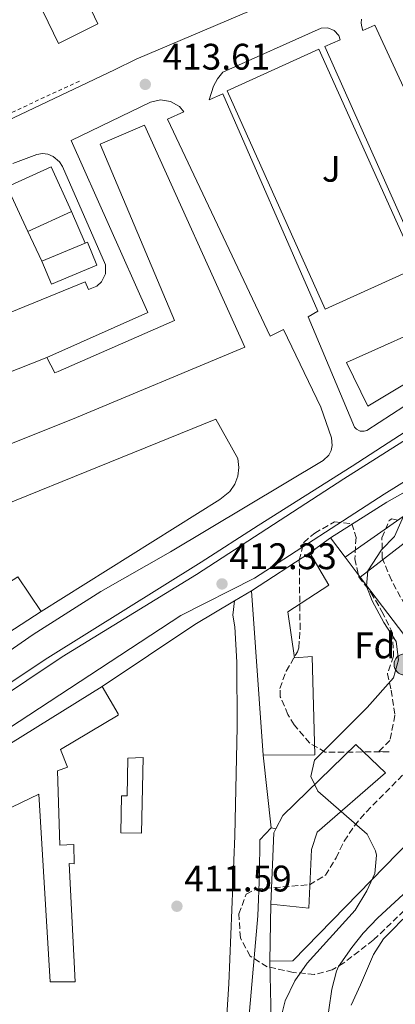
# Model space of a CAD drawing. Units: metres. Extents: x 607268 to 610711, y 4740834 to 4743201.
# Drawn here: x 609369 to 609471, y 4741941 to 4742208 of the extents above; entities that cross this region are included whole.
import ezdxf
from ezdxf.enums import TextEntityAlignment as Align

# ---------------------------------------------------------------- set-up
doc = ezdxf.new("R2010")
doc.units = ezdxf.units.M
doc.header["$MEASUREMENT"] = 0
doc.linetypes.add('DGN Style 2', pattern=[1.7399219301090239, 1.043953158065414, -0.6959687720436097])
doc.linetypes.add('DGN Style 3', pattern=[2.435890702152634, 1.739921930109024, -0.6959687720436097])
for name, color, linetype, lineweight in [('Cauce permanente', 151, 'Continuous', 13), ('Cauce permanente (área)', 142, 'Continuous', 13), ('Cota de punto acotado terreno', 7, 'Continuous', 0), ('Curva de nivel intermedia', 30, 'Continuous', 0), ('Edificio', 1, 'Continuous', 13), ('Estanque', 4, 'Continuous', 0), ('Etiqueta de zona arbolada', 92, 'Continuous', 0), ('Línea  de muro-pared o tapia', 1, 'Continuous', 13), ('Línea de asfalto', 7, 'Continuous', 13), ('Línea de bordillo', 7, 'Continuous', 13), ('Línea de muro de contención', 1, 'Continuous', 13), ('Línea de pavimento', 1, 'Continuous', 0), ('Poste tendido eléctrico', 7, 'Continuous', 0), ('Punto acotado terreno (símbolo)', 7, 'Continuous', 0), ('Tela metálica o alambrada', 7, 'DGN Style 2', 0), ('Transformador', 7, 'Continuous', 0), ('Zona ajardinada', 92, 'Continuous', 0), ('Zona arbolada', 92, 'DGN Style 3', 0)]:
    doc.layers.add(name, color=color, linetype=linetype, lineweight=lineweight)
doc.styles.add('Style-Arial', font='arial.ttf')

# ---------------------------------------------------------------- blocks, each defined once
blk = doc.blocks.new('5PATER')
at = {"layer": 'Estanque', "linetype": 'Continuous', "lineweight": 0}
h = blk.add_hatch(color=51, dxfattribs=at)
edge = h.paths.add_edge_path()
edge.add_ellipse((0, 0), major_axis=(-0.1095731443231308, -0.1110710700762829), ratio=0.9994222409660317, start_angle=0, end_angle=360)
blk = doc.blocks.new('5PELE')
at = {"layer": 'Transformador', "linetype": 'Continuous', "lineweight": 0}
h = blk.add_hatch(color=9, dxfattribs=at)
edge = h.paths.add_edge_path()
edge.add_arc((-2.000000476837158e-05, 0), 0.2850000000000001, 0, 360)
at = {"layer": 'Transformador', "color": 252, "linetype": 'Continuous', "lineweight": 0}
blk.add_circle((-2.000000476837158e-05, 0), 0.2850000000000001, dxfattribs=at)

msp = doc.modelspace()

# ---------------------------------------------------------------- linework, layer by layer
at = {"layer": 'Cauce permanente', "color": 151, "linetype": 'Continuous', "lineweight": 13}
msp.add_polyline3d([(609459.3200000003, 4741940.51, 404.25), (609461.79, 4741946.060000001, 404.25), (609465.3799999999, 4741954.25, 404.25), (609468.0800000001, 4741958.539999999, 404.25), (609470.3200000003, 4741960.75, 404.25), (609473.2999999998, 4741963.850000001, 404.2299999999959)], dxfattribs=at)
at = {"layer": 'Cauce permanente (área)', "color": 142, "linetype": 'Continuous', "lineweight": 13}
msp.add_polyline3d([(609473.2999999998, 4741963.850000001, 404.2299999999959), (609470.3200000003, 4741960.75, 404.25), (609468.0800000001, 4741958.539999999, 404.25), (609465.3799999999, 4741954.25, 404.25), (609461.79, 4741946.060000001, 404.25), (609459.3200000003, 4741940.51, 404.25)], dxfattribs=at)
at = {"layer": 'Curva de nivel intermedia', "color": 30, "linetype": 'Continuous', "lineweight": 0, "flags": 128}
for points, elevation in [([(609648.4000000012, 4742184.160000001), (609636.6799999999, 4742177.039999999), (609626.0500000016, 4742169.050000001), (609619.6400000011, 4742163.17), (609612.9199999999, 4742155.119999999), (609593.9700000001, 4742128.59), (609583.4800000003, 4742118.319999999), (609579.1599999998, 4742113.679999999), (609576.0500000007, 4742109.77), (609519.4400000002, 4742024.96), (609513.4400000009, 4742014.720000001), (609507.9400000002, 4742006.350000001), (609504.7599999995, 4742002.489999999), (609491.6800000014, 4741989.519999999), (609481.5200000004, 4741978.079999999), (609466.4800000021, 4741964.239999999), (609462.5200000014, 4741960.079999999), (609459.4400000012, 4741956.15), (609455.8400000003, 4741951), (609455.2800000015, 4741949.76), (609454.0099999999, 4741944.909999999), (609452.4400000006, 4741933.680000001)], 405.0000000000001), ([(609439.8800000012, 4741935.600000001), (609441.4000000011, 4741941.680000001), (609443.9600000003, 4741947.12), (609447.3600000001, 4741951.92), (609460.3600000021, 4741966.279999999), (609463.5400000005, 4741971.57), (609465.730000001, 4741976.220000001), (609466.1600000003, 4741981.199999999), (609465.9000000008, 4741982.4), (609463.600000001, 4741986.880000002), (609450.200000001, 4741998.560000001), (609448.3200000012, 4742002.480000001), (609449.3600000006, 4742006.96), (609463.6299999999, 4742021.189999999), (609470.74, 4742029.27), (609472.1300000004, 4742034.16), (609471.5200000001, 4742039.119999997), (609468.1600000006, 4742044.24), (609465.0000000001, 4742050.159999999), (609463.4400000023, 4742054.08), (609463.7999999998, 4742058.239999999), (609467.5199999991, 4742063.92), (609471.0400000018, 4742067.599999999), (609477.1500000005, 4742081.51)], 410.0000000000001)]:
    msp.add_lwpolyline(points, dxfattribs=dict(at, elevation=elevation))
at = {"layer": 'Edificio', "color": 51, "linetype": 'Continuous', "lineweight": 13, "extrusion": (-0.02017793007145909, -0.009190284116285918, 0.9997541646904469), "elevation": -55456.76739992038, "flags": 128}
msp.add_lwpolyline([(-4063022.034417992, 2519556.569304198), (-4063022.034417992, 2519543.48991201)], dxfattribs=at)
at = {"layer": 'Edificio', "color": 51, "linetype": 'Continuous', "lineweight": 13, "extrusion": (-0.02103185282511282, -0.008727503551347448, 0.9997407123091988), "elevation": -53785.2443563444, "flags": 128}
msp.add_lwpolyline([(-4146442.798510222, 2379783.768047017), (-4146442.798510222, 2379796.503670284)], dxfattribs=at)
at = {"layer": 'Edificio', "color": 51, "linetype": 'Continuous', "lineweight": 13, "extrusion": (0.006233188018872187, 0.004029535688415951, 0.9999724547252576), "elevation": 23332.45508343162, "flags": 128}
msp.add_lwpolyline([(609417.708489297, 4741997.35947568), (609433.5490542294, 4742007.599558813)], dxfattribs=at)
at = {"layer": 'Edificio', "color": 51, "linetype": 'Continuous', "lineweight": 13, "extrusion": (0.01514367478873466, -0.2082722680734091, 0.9779536448449134), "elevation": -977992.9561027136, "flags": 128}
msp.add_lwpolyline([(951718.8806125291, 4582119.115168299), (951718.8806125291, 4582164.799988535)], dxfattribs=at)
at = {"layer": 'Edificio', "color": 51, "linetype": 'Continuous', "lineweight": 13, "extrusion": (0.01210138367892971, 0.005223763955058566, 0.9999131306284549), "elevation": 32575.75133323684, "flags": 128}
msp.add_lwpolyline([(609325.371910818, 4741941.800771763), (609296.3185923488, 4741922.960514707), (609288.5491613176, 4741940.960760303)], dxfattribs=at)
at = {"layer": 'Edificio', "color": 51, "linetype": 'Continuous', "lineweight": 13, "extrusion": (-0.02083888674236647, -0.01292139432815476, 0.9996993439869586), "elevation": -73543.97333742076, "flags": 128}
msp.add_lwpolyline([(-3709014.484066598, 3015912.362247328), (-3709014.484066598, 3015954.369078915)], dxfattribs=at)
at = {"layer": 'Edificio', "color": 51, "linetype": 'Continuous', "lineweight": 13, "extrusion": (0.1449241259723748, -0.0379514131136774, 0.9887146645791283), "elevation": -91230.16811471382, "flags": 128}
msp.add_lwpolyline([(4741674.128827952, 604878.0320661522), (4741693.070105711, 604882.170616239), (4741694.19363109, 604881.9036130075)], dxfattribs=at)
at = {"layer": 'Edificio', "color": 1, "linetype": 'Continuous', "lineweight": 13}
for points in [[(609390.5199999996, 4742206.49, 418.7700000000041), (609379.8799999999, 4742201.210000001, 418.8500000000058), (609370.0999999996, 4742221.460000001, 418.9100000000035), (609381.1699999999, 4742226.34, 418.7700000000041)], [(609383.4100000003, 4742155.680000001, 421.1900000000023), (609371.5099999999, 4742150.26, 420.8999999999942), (609365.9800000006, 4742162.380000001, 421.0399999999936), (609377.8799999999, 4742167.810000001, 421.3399999999965)], [(609390.2999999998, 4742141.100000001, 418.3699999999953), (609377.9600000001, 4742135.970000001, 418.0800000000018), (609375.3499999996, 4742142.24, 418.2200000000012), (609387.1100000005, 4742147.119999999, 418.5099999999948), (609387.7000000002, 4742147.369999999, 418.5200000000041)], [(609442.0800000001, 4742047.199999999, 425.070000000007), (609443.9199999999, 4742034.720000001, 419.2899999999936), (609448.7199999997, 4742035.039999999, 415.929999999993), (609449.4000000004, 4742008.4, 415.5500000000029), (609435.4400000004, 4742008.32, 415.9499999999971), (609432.2000000002, 4742052.880000001, 425.4900000000052), (609448.04, 4742063.119999999, 425.3500000000058), (609453.2400000002, 4742054.4, 425.1100000000006)], [(609375.2000000002, 4742047.27, 430.1699999999983), (609346.1500000004, 4742028.430000001, 430.6199999999953), (609338.3799999999, 4742046.430000001, 430.6199999999953), (609350.7300000006, 4742050.66, 430.6199999999953), (609352.3300000001, 4742046.199999999, 430.6199999999953), (609368.8600000005, 4742056.65, 430.6199999999953)], [(609379.5999999996, 4742004.02, 415.6199999999953), (609380.2300000006, 4741983.9, 414.6000000000058), (609384, 4741984.09, 414.8899999999995), (609384.0800000001, 4741978.890000001, 414.9499999999971), (609382.7999999998, 4741978.970000001, 415.0099999999948), (609384.4000000004, 4741946.890000001, 415.0500000000029), (609377.5999999996, 4741946.890000001, 416.8300000000018), (609374.54, 4741997.74, 417.8099999999977), (609364.7199999997, 4741993.050000001, 416.7700000000041), (609356, 4742004.810000001, 427.7700000000041), (609391.6900000004, 4742026.939999999, 428.8000000000029), (609396.0599999996, 4742019.480000001, 428.9199999999983), (609396.04, 4742019.130000001, 429.3699999999953), (609380.3700000001, 4742009.810000001, 428.3899999999995), (609382.2699999996, 4742005.050000001, 415.6199999999953)], [(609448.5199999996, 4741982.720000001, 416.7100000000065), (609447.8399999999, 4741966.880000001, 416.7700000000041), (609437.4400000004, 4741967.92, 416.7299999999959), (609438.2800000003, 4741987.279999999, 417.3500000000058), (609438.8200000003, 4741988.300000001, 417.3099999999977), (609440.7599999999, 4741991.92, 417.1699999999983), (609460.5599999996, 4742011.199999999, 416.570000000007), (609468.6399999997, 4742003.52, 416.5099999999948), (609450.04, 4741987.439999999, 416.6900000000023)], [(609402.8399999999, 4742007.630000001, 415.9100000000035), (609402.4299999997, 4741987.15, 415.1699999999983), (609396.79, 4741987.27, 414.5800000000018), (609396.9900000002, 4741997.279999999, 414.7299999999959), (609398.4800000006, 4741997.25, 415.1699999999983), (609398.6799999997, 4742007.51, 415.320000000007)]]:
    msp.add_polyline3d(points, close=True, dxfattribs=at)
at = {"layer": 'Edificio', "color": 51, "linetype": 'Continuous', "lineweight": 13}
for points in [[(609379.8799999999, 4742201.210000001, 418.8500000000058), (609370.0999999996, 4742221.460000001, 418.9100000000035), (609381.1699999999, 4742226.34, 418.7700000000041), (609390.5199999996, 4742206.49, 418.7700000000041), (609379.8799999999, 4742201.210000001, 418.8500000000058)], [(609376.7400000002, 4742116.130000001, 420.2599999999948), (609378.8399999999, 4742111.930000001, 434.1100000000006), (609379.7800000003, 4742112.33, 434.2599999999948), (609411.3600000005, 4742126.09, 439.4900000000052), (609391.1600000003, 4742173.930000001, 434.1699999999983), (609403.2000000002, 4742179.050000001, 434.1900000000023), (609430.4400000004, 4742118.880000001, 439.8300000000018), (609383.6799999997, 4742099.369999999, 434.25), (609265.8799999999, 4742052.52, 441.6699999999983), (609266.1299999999, 4742051.9, 441.6699999999983), (609252.1900000004, 4742046.369999999, 441.6699999999983), (609250.4400000004, 4742050.77, 441.2200000000012), (609233.3200000003, 4742043.970000001, 440.4799999999959), (609234.75, 4742040.380000001, 441.0800000000018), (609220.3300000001, 4742034.66, 441.0800000000018), (609220.0899999999, 4742035.26, 441.3699999999953), (609060.8300000001, 4741971.930000001, 441.9700000000012), (609059.4900000002, 4741975.300000001, 441.820000000007), (609040.9600000001, 4741967.930000001, 442.1100000000006), (609042.3700000001, 4741964.4, 442.1100000000006), (609024.2999999998, 4741956.449999999, 434.5500000000029), (608904.1900000004, 4741908.800000001, 441.1199999999953), (608877.0300000003, 4741977.27, 435.3099999999977), (608895.5999999996, 4741984.350000001, 418.6199999999953)], [(609371.5099999999, 4742150.26, 420.8999999999942), (609365.9800000006, 4742162.380000001, 421.0399999999936), (609377.8799999999, 4742167.810000001, 421.3399999999965), (609383.4100000003, 4742155.680000001, 421.1900000000023)], [(609387.1100000005, 4742147.119999999, 418.5099999999948), (609387.7000000002, 4742147.369999999, 418.5200000000041), (609390.2999999998, 4742141.100000001, 418.3699999999953), (609377.9600000001, 4742135.970000001, 418.0800000000018), (609375.3499999996, 4742142.24, 418.2200000000012)], [(608895.5999999996, 4741984.350000001, 418.6199999999953), (608914.5300000003, 4741934.65, 419.3000000000029), (608968.8600000005, 4741955.350000001, 419.070000000007), (608970.9699999997, 4741949.83, 435.2299999999959), (608980.5, 4741953.460000001, 435.2299999999959), (608978.3700000001, 4741959.07, 418.4700000000012), (609028.8499999996, 4741978.300000001, 418.3300000000018), (609227.1200000001, 4742056.619999999, 419.5200000000041), (609228.4600000001, 4742053.230000001, 441.0399999999936), (609247.9299999997, 4742060.930000001, 441.6300000000047), (609246.4500000002, 4742064.67, 419.820000000007), (609376.7400000002, 4742116.130000001, 420.2599999999948)], [(609448.04, 4742063.119999999, 425.3500000000058), (609453.2400000002, 4742054.4, 425.1100000000006), (609442.0800000001, 4742047.199999999, 425.070000000007), (609443.9199999999, 4742034.720000001, 419.2899999999936), (609448.7199999997, 4742035.039999999, 415.929999999993), (609449.4000000004, 4742008.4, 415.5500000000029), (609435.4400000004, 4742008.32, 415.9499999999971)], [(609338.3799999999, 4742046.430000001, 430.6199999999953), (609350.7300000006, 4742050.66, 430.6199999999953), (609352.3300000001, 4742046.199999999, 430.6199999999953), (609368.8600000005, 4742056.65, 430.6199999999953), (609375.2000000002, 4742047.27, 430.1699999999983)], [(609391.6900000004, 4742026.939999999, 428.8000000000029), (609396.0599999996, 4742019.480000001, 428.9199999999983), (609396.04, 4742019.130000001, 429.3699999999953), (609380.3700000001, 4742009.810000001, 428.3899999999995), (609382.2699999996, 4742005.050000001, 415.6199999999953), (609379.5999999996, 4742004.02, 415.6199999999953), (609380.2300000006, 4741983.9, 414.6000000000058), (609384, 4741984.09, 414.8899999999995), (609384.0800000001, 4741978.890000001, 414.9499999999971), (609382.7999999998, 4741978.970000001, 415.0099999999948), (609384.4000000004, 4741946.890000001, 415.0500000000029), (609377.5999999996, 4741946.890000001, 416.8300000000018), (609374.54, 4741997.74, 417.8099999999977), (609364.7199999997, 4741993.050000001, 416.7700000000041), (609356, 4742004.810000001, 427.7700000000041)], [(609438.8200000003, 4741988.300000001, 417.3099999999977), (609440.7599999999, 4741991.92, 417.1699999999983), (609460.5599999996, 4742011.199999999, 416.570000000007), (609468.6399999997, 4742003.52, 416.5099999999948), (609450.04, 4741987.439999999, 416.6900000000023), (609448.5199999996, 4741982.720000001, 416.7100000000065), (609447.8399999999, 4741966.880000001, 416.7700000000041), (609437.4400000004, 4741967.92, 416.7299999999959)], [(609402.4299999997, 4741987.15, 415.1699999999983), (609396.79, 4741987.27, 414.5800000000018), (609396.9900000002, 4741997.279999999, 414.7299999999959), (609398.4800000006, 4741997.25, 415.1699999999983), (609398.6799999997, 4742007.51, 415.320000000007), (609402.8399999999, 4742007.630000001, 415.9100000000035), (609402.4299999997, 4741987.15, 415.1699999999983)]]:
    msp.add_polyline3d(points, dxfattribs=at)
at = {"layer": 'Edificio', "color": 1, "linetype": 'Continuous', "lineweight": 13}
msp.add_polyline3d([(609246.4500000002, 4742064.67, 419.820000000007), (609376.7400000002, 4742116.130000001, 420.2599999999948), (609378.8399999999, 4742111.930000001, 434.1100000000006), (609379.7800000003, 4742112.33, 434.2599999999948), (609411.3600000005, 4742126.09, 439.4900000000052), (609391.1600000003, 4742173.930000001, 434.1699999999983), (609403.2000000002, 4742179.050000001, 434.1900000000023), (609430.4400000004, 4742118.880000001, 439.8300000000018), (609383.6799999997, 4742099.369999999, 434.25), (609265.8799999999, 4742052.52, 441.6699999999983)], dxfattribs=at)
at = {"layer": 'Línea  de muro-pared o tapia', "color": 1, "linetype": 'Continuous', "lineweight": 13, "flags": 128}
for points, elevation in [([(609383.4100000003, 4742155.680000001), (609387.1100000005, 4742147.119999999)], 415.7700000000041), ([(609375.3499999996, 4742142.24), (609371.5099999999, 4742150.26)], 415.7700000000041), ([(609453.6799999997, 4742067.199999999), (609457.6799999997, 4742061.949999999)], 414.2299999999959)]:
    msp.add_lwpolyline(points, dxfattribs=dict(at, elevation=elevation))
at = {"layer": 'Línea  de muro-pared o tapia', "color": 1, "linetype": 'Continuous', "lineweight": 13, "extrusion": (-0.002327875482258139, -0.001683995029804078, 0.9999958725697216), "elevation": -8990.121584746385, "flags": 128}
msp.add_lwpolyline([(609447.3529229882, 4742054.704537154), (609452.9929542639, 4742058.784542939)], dxfattribs=at)
at = {"layer": 'Línea  de muro-pared o tapia', "color": 1, "linetype": 'Continuous', "lineweight": 13, "extrusion": (-0.0008955050691270085, 0.00117795043311608, 0.9999989052511249), "elevation": 5454.371032529563, "flags": 128}
msp.add_lwpolyline([(609457.8065739396, 4742058.81498511), (609461.8965812547, 4742053.434981379)], dxfattribs=at)
at = {"layer": 'Línea  de muro-pared o tapia', "color": 1, "linetype": 'Continuous', "lineweight": 13, "extrusion": (0.6612109722234216, 0.5037794048150827, 0.5558834063861943), "elevation": 2792163.515051021, "flags": 128}
msp.add_lwpolyline([(3402623.275977751, -1866687.46199219), (3402586.569076525, -1866687.425902411), (3402573.78194408, -1866690.457443899)], dxfattribs=at)
at = {"layer": 'Línea  de muro-pared o tapia', "color": 1, "linetype": 'Continuous', "lineweight": 13, "extrusion": (0.0315618009900545, 0.02062126073407858, 0.9992890554409177), "elevation": 117432.6105306898, "flags": 128}
msp.add_lwpolyline([(3636424.935613316, -3101738.433909413), (3636407.224077003, -3101658.860934847), (3636410.592044883, -3101653.556069876)], dxfattribs=at)
at = {"layer": 'Línea  de muro-pared o tapia', "color": 1, "linetype": 'Continuous', "lineweight": 13, "extrusion": (-4.025967494751146e-05, -0.002590039086103544, 0.9999966450327177), "elevation": -11893.4493965852, "flags": 128}
msp.add_lwpolyline([(609437.2161305796, 4741937.580703656), (609437.4561321901, 4741953.020755443)], dxfattribs=at)
at = {"layer": 'Línea  de muro-pared o tapia', "color": 1, "linetype": 'Continuous', "lineweight": 13}
msp.add_polyline3d([(609437.2000000002, 4741952.480000001, 411.5299999999988), (609437.5599999996, 4741936.560000001, 411.3699999999953), (609435.5599999996, 4741930.720000001, 411.4100000000035), (609432.7199999997, 4741927.359999999, 411.429999999993), (609431.7599999999, 4741921.84, 411.4900000000052), (609427.4800000006, 4741863.92, 411.0899999999965), (609426.3200000003, 4741849.76, 410.5299999999988)], dxfattribs=at)
at = {"layer": 'Línea de asfalto', "color": 7, "linetype": 'Continuous', "lineweight": 13}
for points in [[(609296.6499999985, 4741842.000000002, 412.0299999999988), (609310.7600000014, 4741843.850000001, 412.0299999999988), (609346.7099999998, 4741850.180000001, 412.320000000007), (609361.9999999985, 4741850.84, 412.320000000007), (609376.390000001, 4741850.320000002, 412.1699999999982), (609390.05, 4741850.980000001, 411.8800000000048), (609398.3700000015, 4741853.020000001, 411.8800000000048), (609415.0500000005, 4741861.980000001, 411.4299999999931), (609419.5199999987, 4741865.960000004, 411.8800000000048), (609421.0199999984, 4741869.369999999, 411.8800000000048), (609421.4899999979, 4741873.960000004, 412.320000000007), (609426.0499999998, 4741946.369999999, 412.320000000007), (609427.7499999986, 4741986.430000001, 412.9199999999983), (609428.3599999989, 4742015.960000001, 413.0599999999977), (609428.3000000007, 4742033.470000002, 413.0599999999977), (609427.760000002, 4742043.120000001, 413.3600000000006), (609427.1899999997, 4742046.240000002, 413.3600000000006), (609427.6700000004, 4742050.180000001, 413.3600000000006)], [(609362.1900000006, 4741845.960000002, 412.320000000007), (609372.2800000003, 4741845.900000002, 412.320000000007), (609396.9400000012, 4741849.619999999, 411.7299999999959), (609410.7700000001, 4741854.59, 411.7299999999959), (609417.6099999998, 4741857.529999999, 411.7299999999959), (609422.2199999987, 4741858.980000002, 411.7299999999959), (609424.0100000014, 4741859.869999999, 411.8800000000048), (609425.1999999982, 4741861.190000001, 411.8800000000048), (609426.7600000006, 4741875.580000001, 412.0200000000042), (609429.0300000015, 4741908.960000001, 412.4700000000012), (609433.9299999989, 4741964.740000002, 412.6199999999954), (609434.4400000006, 4741976.170000001, 413.0599999999977), (609434.4899999977, 4741985.37, 413.2100000000065), (609437.5599999988, 4741988.640000001, 413.2100000000065)]]:
    msp.add_polyline3d(points, dxfattribs=at)
at = {"layer": 'Línea de bordillo', "color": 7, "linetype": 'Continuous', "lineweight": 13, "elevation": 413.3600000000006, "flags": 128}
msp.add_lwpolyline([(609427.6700000004, 4742050.180000001), (609432.1999999988, 4742052.880000002)], dxfattribs=at)
at = {"layer": 'Línea de bordillo', "color": 7, "linetype": 'Continuous', "lineweight": 13, "extrusion": (0.0978524770743943, -0.1637438510368875, 0.9816378374828545), "elevation": -716441.7813596872, "flags": 128}
msp.add_lwpolyline([(2955653.362732846, 3689038.123338092), (2955683.57647384, 3689039.64361935), (2955696.169634683, 3689039.64361935)], dxfattribs=at)
at = {"layer": 'Línea de bordillo', "color": 7, "linetype": 'Continuous', "lineweight": 13}
for points in [[(608785.1200000006, 4741966.730000001, 410.6399999999995), (608789.4799999992, 4741957.210000002, 410.770000000004), (608813.9200000009, 4741966.49, 409.8099999999977), (608813.239999997, 4741970.970000002, 409.8099999999977), (608842.1999999982, 4741981.930000001, 410.2700000000042), (609004.6000000021, 4742043.850000001, 411.229999999996), (609055.2800000003, 4742063.290000001, 411.2100000000063), (609102.5199999987, 4742081.050000002, 411.4100000000035), (609148.8400000005, 4742099.449999999, 411.5899999999965), (609202.760000002, 4742119.290000001, 411.7299999999959), (609216.9599999998, 4742124.41, 411.9499999999972), (609235.1200000007, 4742130.330000001, 412.1100000000007), (609302.6400000011, 4742150.970000001, 412.4700000000012), (609322.0799999982, 4742159.450000001, 412.6100000000005), (609395.05, 4742194.029999999, 412.9100000000036), (609400.9200000019, 4742196.980000001, 412.9299999999931), (609465.4800000007, 4742224.4, 414.5399999999937)], [(609338.9099999992, 4741997.600000001, 413.3600000000006), (609413.0900000002, 4742046.17, 413.0700000000071), (609433.0399999992, 4742056.240000002, 412.7299999999959), (609468.2800000013, 4742079.040000003, 412.9900000000052), (609480.9200000013, 4742086.880000001, 413.3300000000019), (609490.0000000006, 4742092.960000001, 413.5500000000029), (609506.6399999993, 4742107.36, 413.9499999999972), (609521.9999999994, 4742121.2, 414.1699999999984), (609549.1999999994, 4742145.600000001, 414.070000000007), (609555.5799999986, 4742151.9, 414.100000000006), (609562.5700000002, 4742157.500000002, 414.1199999999955), (609567.539999999, 4742160.820000002, 414.1399999999995), (609572.7299999992, 4742163.78, 414.1600000000035), (609619.3999999975, 4742187.439999999, 414.4700000000013), (609642.44, 4742199.440000001, 414.429999999993), (609690.36, 4742223.520000001, 414.3500000000059)], [(609462.0899999999, 4742207.78, 414.8600000000007), (609462.0300000019, 4742206.750000002, 414.8899999999995), (609462.149999998, 4742205.720000002, 414.9199999999982), (609462.4299999997, 4742204.720000003, 414.9499999999971), (609465.6999999997, 4742206.180000001, 414.5), (609492.8399999993, 4742147.560000002, 414.9499999999971), (609488.8200000004, 4742145.800000001, 414.6499999999942), (609493.8099999971, 4742134.790000002, 414.5), (609496.3299999986, 4742132.330000001, 414.8699999999953), (609499.4100000008, 4742130.619999999, 414.9600000000065), (609501.0899999995, 4742130.070000002, 414.8999999999942), (609504.5899999996, 4742129.670000002, 414.570000000007), (609506.350000001, 4742129.810000001, 414.300000000003), (609509.7300000006, 4742130.770000001, 413.5899999999965), (609511.2999999997, 4742131.58, 413.1699999999982), (609542.6399999991, 4742160.000000001, 413.2899999999936), (609553.1999999981, 4742167.92, 413.3099999999977), (609567.359999998, 4742177.760000002, 413.570000000007), (609618.7600000005, 4742203.640000001, 413.570000000007), (609647.079999998, 4742217.520000001, 413.6399999999995)], [(609486.980000001, 4742111.49, 414.8399999999966), (609463.5599999984, 4742096.300000003, 414.1900000000024), (609462.8299999975, 4742096.09, 414.1100000000006), (609461.6999999988, 4742096.160000003, 414.070000000007), (609460.6999999996, 4742096.680000001, 414.1399999999995), (609460.19, 4742097.240000002, 414.2400000000054), (609447.5900000003, 4742127.140000002, 414.3899999999995), (609450.269999998, 4742128.609999999, 414.3899999999995), (609424.4699999974, 4742187.520000001, 414.979999999996), (609420.7500000002, 4742185.910000001, 414.3899999999995), (609421.8900000001, 4742189.619999999, 414.5200000000042), (609423.0399999992, 4742191.640000002, 414.6000000000058), (609424.4999999986, 4742193.460000001, 414.6900000000023), (609451.1299999986, 4742205.340000002, 415.2799999999989), (609452.9699999981, 4742205.460000002, 415.2799999999989), (609454.6800000003, 4742204.750000001, 415.2799999999989), (609455.8999999985, 4742203.360000002, 415.2799999999989), (609456.3099999975, 4742202.189999999, 415.2799999999989), (609452.1400000011, 4742200.430000001, 415.2799999999989), (609478.8299999969, 4742140.630000001, 414.8399999999966)], [(609452.1999999993, 4742129.190000001, 414.5399999999937), (609425.6599999988, 4742188.41, 415.2799999999989), (609450.5100000016, 4742199.7, 415.429999999993), (609477.1900000008, 4742140.49, 414.8399999999966), (609452.1999999993, 4742129.190000001, 414.5399999999937)], [(609376.7399999973, 4742116.130000001, 414.979999999996), (609404.1099999994, 4742128.300000002, 414.8300000000018), (609383.2899999986, 4742174.869999999, 414.6900000000023), (609404.8700000015, 4742185.290000002, 414.5399999999937), (609407.5599999982, 4742185.930000001, 414.5399999999937), (609410.3000000007, 4742185.52, 414.5399999999937), (609412.6900000002, 4742184.109999999, 414.5399999999937), (609413.9100000006, 4742182.710000004, 414.5399999999937), (609409.4400000002, 4742180.66, 414.5399999999937), (609437.3199999996, 4742121.880000002, 414.5399999999937), (609440.8899999993, 4742123.640000001, 414.5399999999937), (609451.0199999991, 4742102.660000003, 414.5399999999937), (609453.9400000004, 4742094.34, 414.2400000000054), (609454.1700000007, 4742092.240000002, 414.2400000000054), (609453.8700000012, 4742090.869999999, 414.2400000000054), (609453.2199999985, 4742089.619999999, 414.2400000000054), (609451.6999999986, 4742088.16, 414.2400000000054), (609410.2899999997, 4742063.410000003, 413.050000000003), (609391.3799999978, 4742052.630000002, 413.1999999999971), (609372.98, 4742041.02, 413.3300000000019), (609355.1200000008, 4742028.600000001, 413.4400000000024)], [(609367.4299999999, 4742168.66, 412.6300000000048), (609373.979999999, 4742171.150000002, 413.6600000000035), (609375.4799999989, 4742171.350000001, 413.8099999999977), (609376.9899999977, 4742171.160000001, 413.9499999999972), (609378.399999998, 4742170.600000001, 414.070000000007), (609380.1399999993, 4742169.140000001, 414.2100000000065), (609380.9299999983, 4742167.84, 414.2599999999949), (609392.6600000008, 4742141.210000002, 414.5599999999977), (609392.6000000003, 4742138.76, 414.6699999999983), (609391.5100000018, 4742136.570000002, 414.6999999999972), (609390.3000000003, 4742135.460000001, 414.6699999999983), (609388.0199999983, 4742134.560000002, 414.5599999999977)], [(609388.0199999983, 4742134.560000002, 414.5599999999977), (609387.1399999998, 4742136.640000001, 414.5599999999977), (609324.4299999997, 4742111.000000001, 412.429999999993)], [(609463.7799999998, 4742102.86, 414.5399999999937), (609458.0599999976, 4742114.77, 414.5399999999937), (609484.6899999998, 4742126.640000001, 414.6900000000023), (609486.0100000009, 4742124.11, 414.6900000000023), (609486.5300000015, 4742121.45, 414.6900000000023), (609486.3999999975, 4742119.640000002, 414.6900000000023), (609485.8999999991, 4742117.900000001, 414.6900000000023), (609484.4999999999, 4742115.580000001, 414.6900000000023), (609483.8799999985, 4742114.920000002, 414.6900000000023), (609463.7799999998, 4742102.86, 414.5399999999937)], [(609493.7800000003, 4742106.24, 414.6000000000058), (609457.3099999989, 4742083.210000001, 414.3099999999976), (609417.3399999995, 4742057.280000002, 412.9700000000012), (609380.8599999989, 4742034.930000002, 413.2599999999949), (609342.729999999, 4742009.460000001, 413.2599999999949)], [(609338.5699999994, 4742009.180000001, 412.9700000000012), (609376.9999999988, 4742034.650000001, 413.1199999999956), (609418.5599999975, 4742060.640000001, 413.2100000000065), (609434.0399999984, 4742070.550000001, 413.4100000000035), (609459.5599999975, 4742086.62, 414.2599999999949), (609480.6599999998, 4742100.279999999, 414.449999999997)], [(609338.3799999993, 4742046.430000002, 414.4400000000024), (609332.8399999985, 4742063.080000001, 414.4400000000024), (609422.5300000017, 4742099.4, 414.2899999999935), (609428.550000001, 4742088.680000001, 414.1399999999995), (609428.8199999993, 4742086.32, 414.1900000000024), (609428.5199999998, 4742083.970000001, 414.179999999993), (609427.6900000004, 4742081.760000001, 414.1100000000006), (609426.3500000016, 4742079.800000003, 413.979999999996), (609423.6000000001, 4742077.570000002, 413.6999999999972), (609375.1999999996, 4742047.27, 414.0000000000001)]]:
    msp.add_polyline3d(points, dxfattribs=at)
at = {"layer": 'Línea de muro de contención', "color": 1, "linetype": 'Continuous', "lineweight": 13, "elevation": 412.9700000000012, "flags": 128}
for points in [[(609437.5599999996, 4741988.640000001), (609435.4400000004, 4742008.32)], [(609438.8200000003, 4741988.300000001), (609437.5599999996, 4741988.640000001)]]:
    msp.add_lwpolyline(points, dxfattribs=at)
at = {"layer": 'Línea de muro de contención', "color": 1, "linetype": 'Continuous', "lineweight": 13}
for points in [[(609453.6799999997, 4742067.199999999, 412.6499999999942), (609468.9600000001, 4742076.880000001, 412.5299999999988), (609482.2800000003, 4742084.4, 412.7299999999959), (609495.9600000001, 4742094.24, 413.1699999999983), (609505.1200000001, 4742103.680000001, 413.4100000000035), (609520.1100000005, 4742116.640000001, 413.5399999999936), (609540.5800000001, 4742135.380000001, 413.7100000000065), (609555.7999999998, 4742148.26, 413.7899999999936), (609571.5599999996, 4742160.480000001, 413.8699999999953), (609599.4800000006, 4742175.279999999, 413.8899999999995), (609632.0800000001, 4742192, 413.9400000000023)], [(609457.6799999997, 4742061.949999999, 412.4700000000012), (609473.4199999999, 4742073.02, 410), (609478.8300000001, 4742076.82, 409.9900000000052), (609497.9400000004, 4742089.439999999, 411.5800000000018)]]:
    msp.add_polyline3d(points, dxfattribs=at)
at = {"layer": 'Línea de pavimento', "color": 1, "linetype": 'Continuous', "lineweight": 0}
msp.add_polyline3d([(609461.7699999996, 4742056.57, 409.3500000000058), (609496.2599999999, 4742083.220000001, 409.6499999999942), (609542.3499999996, 4742125.57, 410.5399999999936), (609568.75, 4742149.32, 410.8300000000018), (609572.6299999999, 4742153.15, 410.679999999993), (609605.8200000003, 4742170.039999999, 411.2799999999988), (609623.8200000003, 4742178.699999999, 411.3500000000058), (609622.5599999996, 4742177.380000001, 411.2799999999988), (609601.7199999997, 4742154.25, 410.2400000000052), (609586.2400000002, 4742134.789999999, 409.5), (609569.6399999997, 4742112.16, 409.6499999999942), (609554.1799999997, 4742092.470000001, 409.3500000000058), (609508.5800000001, 4742042.210000001, 408.7599999999948), (609502.3799999999, 4742035.77, 408.7599999999948), (609493.0899999999, 4742018.210000001, 408.9100000000035)], dxfattribs=at)
at = {"layer": 'Tela metálica o alambrada', "color": 7, "linetype": 'DGN Style 2', "lineweight": 0}
msp.add_polyline3d([(608785.1200000001, 4741966.730000001, 410.8000000000029), (608834.3600000005, 4741988.65, 411.1600000000035), (608879.6799999997, 4742009.289999999, 412.2799999999988), (608913.5199999996, 4742025.529999999, 412.8399999999965), (608956.4800000006, 4742045.210000001, 412.679999999993), (608995.2800000003, 4742062.09, 413.5800000000018), (609027.1600000003, 4742075.369999999, 414.2400000000052), (609083.5599999996, 4742099.130000001, 414.5), (609111.04, 4742109.689999999, 414.5399999999936), (609142.7199999997, 4742119.369999999, 414.2400000000052), (609169.7999999998, 4742126.730000001, 414.0599999999977), (609193.2400000002, 4742130.57, 414), (609214.2800000003, 4742132.730000001, 414.1399999999995), (609248.7999999998, 4742138.01, 413.9799999999959), (609269.7599999999, 4742142.730000001, 413.7799999999988), (609297.5999999996, 4742152.57, 413.9799999999959), (609354.5999999996, 4742176.65, 414.1600000000035), (609385.5999999996, 4742191.050000001, 414.1399999999995)], dxfattribs=at)
at = {"layer": 'Zona arbolada', "color": 92, "linetype": 'DGN Style 3', "lineweight": 0}
msp.add_polyline3d([(609469.5999999996, 4742009.199999999, 420.3099999999977), (609452.2400000002, 4742009.119999999, 420.3500000000058), (609447.9800000006, 4742011.630000001, 420.3500000000058), (609443.8399999999, 4742016.49, 420.3600000000006), (609442.1200000001, 4742019.359999999, 420.3699999999953), (609440.0499999998, 4742024.16, 420.3699999999953), (609439.9600000001, 4742026.4, 420.3699999999953), (609441.6500000004, 4742031.09, 420.3899999999995), (609444.7100000001, 4742036.300000001, 420.4100000000035), (609445.0800000001, 4742037.439999999, 420.4100000000035), (609445.4199999999, 4742042.439999999, 420.4100000000035), (609445.2000000002, 4742061.119999999, 420.4499999999971), (609446.4000000004, 4742065.970000001, 420.4499999999971), (609449.4000000004, 4742068.480000001, 420.4499999999971), (609454.7599999999, 4742071.52, 420.4499999999971), (609459.4800000006, 4742071.039999999, 420.4499999999971), (609460.5999999996, 4742067.279999999, 420.4499999999971), (609460.2800000003, 4742061.52, 420.4100000000035), (609461.3200000003, 4742056.640000001, 420.3899999999995), (609464.6399999997, 4742052.4, 420.3699999999953), (609467.6399999997, 4742047.279999999, 420.3300000000018), (609470.5199999996, 4742041.439999999, 420.2100000000065), (609470.7999999998, 4742035.119999999, 420.0099999999948), (609469.0999999996, 4742030.380000001, 419.7400000000052), (609470.1600000003, 4742025.92, 419.7100000000065), (609471.1600000003, 4742019.119999999, 419.7299999999959), (609469.7999999998, 4742012.32, 419.7299999999959), (609466.7999999998, 4742009.279999999, 419.7700000000041)], close=True, dxfattribs=at)
for points in [[(609452.2400000002, 4742009.119999999, 420.3500000000058), (609447.9800000006, 4742011.630000001, 420.3500000000058), (609443.8399999999, 4742016.49, 420.3600000000006), (609442.1200000001, 4742019.359999999, 420.3699999999953), (609440.0499999998, 4742024.16, 420.3699999999953), (609439.9600000001, 4742026.4, 420.3699999999953), (609441.6500000004, 4742031.09, 420.3899999999995), (609444.7100000001, 4742036.300000001, 420.4100000000035), (609445.0800000001, 4742037.439999999, 420.4100000000035), (609445.4199999999, 4742042.439999999, 420.4100000000035), (609445.2000000002, 4742061.119999999, 420.4499999999971), (609446.4000000004, 4742065.970000001, 420.4499999999971), (609449.4000000004, 4742068.480000001, 420.4499999999971), (609454.7599999999, 4742071.52, 420.4499999999971), (609459.4800000006, 4742071.039999999, 420.4499999999971), (609460.5999999996, 4742067.279999999, 420.4499999999971), (609460.2800000003, 4742061.52, 420.4100000000035), (609461.3200000003, 4742056.640000001, 420.3899999999995), (609464.6399999997, 4742052.4, 420.3699999999953), (609467.6399999997, 4742047.279999999, 420.3300000000018), (609470.5199999996, 4742041.439999999, 420.2100000000065), (609470.7999999998, 4742035.119999999, 420.0099999999948), (609469.0999999996, 4742030.380000001, 419.7400000000052), (609470.1600000003, 4742025.92, 419.7100000000065), (609471.1600000003, 4742019.119999999, 419.7299999999959), (609469.7999999998, 4742012.32, 419.7299999999959), (609466.7999999998, 4742009.279999999, 419.7700000000041), (609469.5999999996, 4742009.199999999, 420.3099999999977), (609452.2400000002, 4742009.119999999, 420.3500000000058)], [(609475.0099999999, 4742046.880000001, 418.9100000000035), (609470.2000000002, 4742055.76, 419.1900000000023), (609467.7199999997, 4742061.680000001, 419.3500000000058), (609467.6399999997, 4742067.199999999, 419.4100000000035), (609469.6100000005, 4742071.9, 419.4100000000035), (609470.2800000003, 4742072.4, 419.4100000000035), (609472.2800000003, 4742071.92, 419.4100000000035)], [(609475.0099999999, 4742046.880000001, 418.9100000000035), (609470.2000000002, 4742055.76, 419.1900000000023), (609467.7199999997, 4742061.680000001, 419.3500000000058), (609467.6399999997, 4742067.199999999, 419.4100000000035), (609469.6100000005, 4742071.9, 419.4100000000035), (609470.2800000003, 4742072.4, 419.4100000000035), (609472.2800000003, 4742071.92, 419.4100000000035)], [(609484.2199999997, 4741976.27, 419.4799999999959), (609465.2800000003, 4741958.16, 419.3500000000058), (609457.2999999998, 4741952.029999999, 419.3300000000018), (609454.1600000003, 4741950.08, 419.3099999999977), (609449.2999999998, 4741948.880000001, 419.3099999999977), (609443.5599999996, 4741949.439999999, 419.3300000000018), (609436.5199999996, 4741950.960000001, 419.3300000000018), (609431.8399999999, 4741953.84, 419.3500000000058), (609429.2100000001, 4741958.789999999, 419.4900000000052), (609428.7999999998, 4741965.310000001, 419.7400000000052), (609430.8099999996, 4741970.59, 419.9700000000012), (609433.4800000006, 4741972, 420.0299999999989), (609447.9600000001, 4741973.199999999, 419.9499999999971), (609452.29, 4741975.74, 419.9499999999971), (609455.2000000002, 4741980.480000001, 419.9499999999971), (609457.3600000005, 4741985.039999999, 419.9499999999971), (609460.1799999997, 4741989.189999999, 419.9499999999971), (609463.4299999997, 4741992.99, 419.9499999999971), (609475.2800000003, 4742004.880000001, 419.9100000000035)], [(609449.2999999998, 4741948.880000001, 419.3099999999977), (609443.5599999996, 4741949.439999999, 419.3300000000018), (609436.5199999996, 4741950.960000001, 419.3300000000018), (609431.8399999999, 4741953.84, 419.3500000000058), (609429.2100000001, 4741958.789999999, 419.4900000000052), (609428.7999999998, 4741965.310000001, 419.7400000000052), (609430.8099999996, 4741970.59, 419.9700000000012), (609433.4800000006, 4741972, 420.0299999999989), (609447.9600000001, 4741973.199999999, 419.9499999999971), (609452.29, 4741975.74, 419.9499999999971), (609455.2000000002, 4741980.480000001, 419.9499999999971), (609457.3600000005, 4741985.039999999, 419.9499999999971), (609460.1799999997, 4741989.189999999, 419.9499999999971), (609463.4299999997, 4741992.99, 419.9499999999971), (609475.2800000003, 4742004.880000001, 419.9100000000035)], [(609484.2199999997, 4741976.27, 419.4799999999959), (609465.2800000003, 4741958.16, 419.3500000000058), (609457.2999999998, 4741952.029999999, 419.3300000000018), (609454.1600000003, 4741950.08, 419.3099999999977), (609449.2999999998, 4741948.880000001, 419.3099999999977)]]:
    msp.add_polyline3d(points, dxfattribs=at)

# ---------------------------------------------------------------- block references
at = {"layer": 'Poste tendido eléctrico', "color": 7, "linetype": 'Continuous', "lineweight": 0, "xscale": 10, "yscale": 10, "zscale": 10}
msp.add_blockref('5PELE', (609473.7600000025, 4742032.900000001, 409.4799999999959), dxfattribs=at)
at = {"layer": 'Punto acotado terreno (símbolo)', "color": 7, "linetype": 'Continuous', "lineweight": 0, "xscale": 10, "yscale": 10, "zscale": 10}
for p in [(609403.4099999998, 4742190.12, 413.6100000000006), (609424.2399999971, 4742054.720000002, 412.3300000000018), (609411.9999999995, 4741967.359999999, 411.589999999997)]:
    msp.add_blockref('5PATER', p, dxfattribs=at)

# ---------------------------------------------------------------- texts
at = {"layer": 'Cota de punto acotado terreno', "color": 7, "linetype": 'Continuous', "lineweight": 0, "style": 'Style-Arial'}
for s, p in [('413.61', (609408.1399999998, 4742194.12, 413.6100000000006)), ('412.33', (609426.2300000014, 4742058.720000002, 412.3300000000018)), ('411.59', (609413.9800000003, 4741971.359999999, 411.5899999999965))]:
    msp.add_text(s, height=7.000000000000002, dxfattribs=at).set_placement(p)
at = {"layer": 'Etiqueta de zona arbolada', "color": 92, "linetype": 'Continuous', "lineweight": 0, "style": 'Style-Arial'}
msp.add_text('Fd', height=7.000000000000002, dxfattribs=at).set_placement((609465.6874413643, 4742038.07001, 410.4499999999971), align=Align.MIDDLE_CENTER)
at = {"layer": 'Zona ajardinada', "color": 92, "linetype": 'Continuous', "lineweight": 0, "style": 'Style-Arial'}
msp.add_text('J', height=7.000000000000002, dxfattribs=at).set_placement((609453.9069051335, 4742167.240010001, 415.0899999999965), align=Align.MIDDLE_CENTER)

doc.saveas('drawing.dxf')
